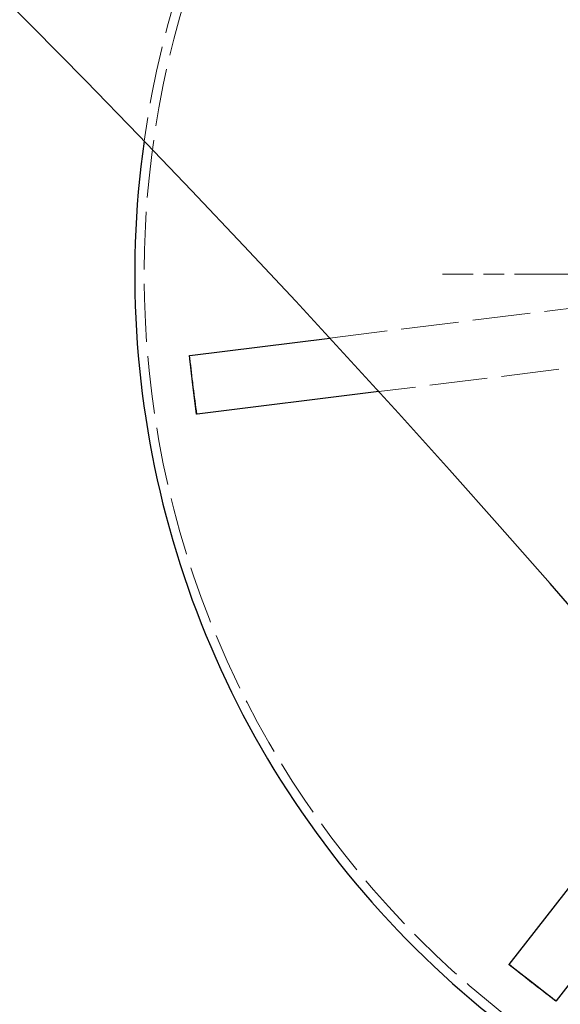
# Model space of a CAD drawing. Units: millimetres. Extents: x 357 to 4807, y 45 to 6265.
# Drawn here: x 1394 to 1430, y 1633 to 1697 of the extents above; entities that cross this region are included whole.
import ezdxf

# ---------------------------------------------------------------- set-up
doc = ezdxf.new("R2010")
doc.units = ezdxf.units.MM
doc.header["$LTSCALE"] = 23
for name, pattern in [('CHAIN', [0.3543, 0.2362, -0.0295, 0.0591, -0.0295]), ('DASHED', [0.2068, 0.1655, -0.0413]), ('LONG_DASH_DOTTED', [0.3001, 0.2362, -0.0295, 0.0049, -0.0295])]:
    doc.linetypes.add(name, pattern=pattern)
for name, color, linetype, lineweight in [('Center Mark(Hillmar_metric)', 7, 'LONG_DASH_DOTTED', 18), ('Dimensions(Hillmar_metric)', 7, 'Continuous', 13), ('Hidden Edges(Hillmar_metric)', 7, 'DASHED', 18), ('Visible Edges(Hillmar_metric)', 7, 'Continuous', 25)]:
    doc.layers.add(name, color=color, linetype=linetype, lineweight=lineweight)
doc.styles.add('Hillmar_metric_Dimensions', font='arial.ttf')
doc.dimstyles.new('DEFAULT-ISO-Method 1b-Hillmar_metric', dxfattribs={"dimscale": 23, "dimtxt": 2, "dimasz": 2.5, "dimexe": 1, "dimexo": 1, "dimgap": 0.25, "dimtad": 1, "dimtih": 1, "dimtoh": 1, "dimrnd": 1e-08, "dimdsep": 46, "dimtxsty": 'Hillmar_metric_Dimensions', "dimcen": 0.09, "dimdle": 8, "dimclrd": 7, "dimclre": 7, "dimclrt": 7, "dimazin": 2, "dimtfac": 0.75, "dimtmove": 0, "dimatfit": 3, "dimfxl": 1, "dimtolj": 1, "dimlwd": 9, "dimlwe": 9, "dimarcsym": 0})

# ---------------------------------------------------------------- blocks, each defined once
blk = doc.blocks.new('*D50')
at = {"layer": 'Defpoints', "color": 0, "linetype": 'Continuous', "transparency": 16777216}
for p in [(1262.805, 1826.866), (1043.757, 1083.473), (1579.055, 1083.473)]:
    blk.add_point(p, dxfattribs=at)
at = {"layer": 'Dimensions(Hillmar_metric)', "color": 7, "linetype": 'Continuous', "lineweight": 9, "transparency": 16777216}
for p, q in [((1239.805, 1826.866), (1020.757, 1826.866)), ((1043.757, 1769.366), (1043.757, 1484.406)), ((1043.757, 1140.973), (1043.757, 1425.933)), ((1556.055, 1083.473), (1020.757, 1083.473))]:
    blk.add_line(p, q, dxfattribs=at)
at = {"layer": 'Dimensions(Hillmar_metric)', "color": 7, "linetype": 'Continuous', "transparency": 16777216}
for points in [[(1034.174, 1769.366), (1053.34, 1769.366), (1043.757, 1826.866)], [(1034.174, 1140.973), (1053.34, 1140.973), (1043.757, 1083.473)]]:
    blk.add_solid(points, dxfattribs=at)
at = {"layer": 'Dimensions(Hillmar_metric)', "color": 7, "linetype": 'Continuous', "lineweight": 13, "transparency": 16777216, "insert": (1043.757, 1455.17), "char_height": 46, "attachment_point": 5, "style": 'Hillmar_metric_Dimensions'}
blk.add_mtext('\\A1;905', dxfattribs=at)
blk = doc.blocks.new('*D51')
at = {"layer": 'Defpoints', "color": 0, "linetype": 'Continuous', "transparency": 16777216}
for p in [(1262.805, 1783.33), (1579.055, 1039.938), (1262.805, 864.426)]:
    blk.add_point(p, dxfattribs=at)
at = {"layer": 'Dimensions(Hillmar_metric)', "color": 7, "linetype": 'Continuous', "lineweight": 9, "transparency": 16777216}
for p, q in [((1262.805, 1760.33), (1262.805, 841.426)), ((1579.055, 1016.938), (1579.055, 841.426)), ((1521.555, 864.426), (1320.305, 864.426))]:
    blk.add_line(p, q, dxfattribs=at)
at = {"layer": 'Dimensions(Hillmar_metric)', "color": 7, "linetype": 'Continuous', "transparency": 16777216}
for points in [[(1320.305, 874.009), (1320.305, 854.842), (1262.805, 864.426)], [(1521.555, 874.009), (1521.555, 854.842), (1579.055, 864.426)]]:
    blk.add_solid(points, dxfattribs=at)
at = {"layer": 'Dimensions(Hillmar_metric)', "color": 7, "linetype": 'Continuous', "lineweight": 13, "transparency": 16777216, "insert": (1420.93, 893.678), "char_height": 46, "attachment_point": 5, "style": 'Hillmar_metric_Dimensions'}
blk.add_mtext('\\A1;385', dxfattribs=at)

msp = doc.modelspace()

# ---------------------------------------------------------------- linework, layer by layer
at = {"layer": 'Center Mark(Hillmar_metric)', "linetype": 'CHAIN'}
msp.add_line((1521.888, 1680.6457), (1422.0844, 1680.6457), dxfattribs=at)
at = {"layer": 'Hidden Edges(Hillmar_metric)'}
for p, q in [((1414.6466, 1676.4366), (1452.8633, 1681.1808)), ((1453.3439, 1677.3089), (1417.882, 1672.9066))]:
    msp.add_line(p, q, dxfattribs=at)
msp.add_circle((1464.388, 1680.6457), 61.9701, dxfattribs=at)
msp.add_arc((1464.388, 1680.6457), 62.5929, 269.292983, 171.944462, dxfattribs=at)
at = {"layer": 'Visible Edges(Hillmar_metric)'}
for p, q in [((1405.4283, 1675.2922), (1414.6466, 1676.4366)), ((1405.3964, 1675.2883), (1405.4283, 1675.2922)), ((1405.6367, 1673.3523), (1405.3964, 1675.2883)), ((1405.8771, 1671.4164), (1405.6367, 1673.3523)), ((1417.882, 1672.9066), (1405.909, 1671.4203)), ((1405.909, 1671.4203), (1405.8771, 1671.4164)), ((1426.4827, 1635.1694), (1438.0105, 1649.965)), ((1440.5772, 1646.9112), (1429.5604, 1632.7714)), ((1426.4629, 1635.144), (1426.4827, 1635.1694)), ((1428.0018, 1633.945), (1426.4629, 1635.144)), ((1429.5406, 1632.7461), (1428.0018, 1633.945)), ((1429.5604, 1632.7714), (1429.5406, 1632.7461))]:
    msp.add_line(p, q, dxfattribs=at)
for centre, radius, start, end in [((816.7689, 1125.2018), 813.2143, 9, 54.2834458), ((1464.388, 1680.6457), 62.5929, 171.944462, 269.292983)]:
    msp.add_arc(centre, radius, start, end, dxfattribs=at)
for points, knots in [([(1405.6367, 1673.3523), (1405.63, 1673.4067), (1405.6233, 1673.4611), (1405.544, 1674.1068), (1405.4759, 1674.6984), (1405.4123, 1675.2902)], [-1.76107089, -1.76107089, -1.76107089, -1.76107089, -1.74105699, -1.74105699, -1.52365099, -1.52365099, -1.52365099, -1.52365099]), ([(1405.893, 1671.4183), (1405.81, 1672.0078), (1405.7313, 1672.598), (1405.6503, 1673.2435), (1405.6435, 1673.2979), (1405.6367, 1673.3523)], [-0.21755465, -0.21755465, -0.21755465, -0.21755465, 0, 0, 0.02002758, 0.02002758, 0.02002758, 0.02002758]), ([(1428.0018, 1633.945), (1427.9936, 1633.9514), (1427.9853, 1633.9579), (1427.4735, 1634.3569), (1426.972, 1634.7544), (1426.4728, 1635.1567)], [-0.23796377, -0.23796377, -0.23796377, -0.23796377, -0.23416056, -0.23416056, 0, 0, 0, 0]), ([(1429.5505, 1632.7587), (1429.0383, 1633.1444), (1428.5303, 1633.5335), (1428.0182, 1633.9322), (1428.0099, 1633.9387), (1428.0018, 1633.945)], [-0.23323285, -0.23323285, -0.23323285, -0.23323285, 0, 0, 0.00378813, 0.00378813, 0.00378813, 0.00378813])]:
    msp.add_open_spline(points, degree=3, knots=knots, dxfattribs=at)

# ---------------------------------------------------------------- dimensions: what is measured, and where the dimension line sits
at = {"layer": 'Dimensions(Hillmar_metric)', "color": 7, "linetype": 'Continuous', "lineweight": 13}
for base, p1, p2, angle, override, picture, middle in [((1043.757, 1083.4732), (1262.8047, 1826.8661), (1579.0547, 1083.4732), 90, {"dimgap": 0.25, "dimdec": 2, "dimlfac": 1.217391, "dimtol": 0, "dimlim": 0, "dimtp": 0, "dimtm": 0, "dimtdec": 2, "dimtofl": 0, "dimatfit": 1}, '*D50', (1043.757, 1455.1696)), ((1262.8047, 864.4256), (1579.0547, 1039.9375), (1262.8047, 1783.3304), 180, {"dimgap": 0.25, "dimtih": 0, "dimtoh": 0, "dimdec": 2, "dimlfac": 1.217391, "dimtol": 0, "dimlim": 0, "dimtp": 0, "dimtm": 0, "dimtdec": 2, "dimtofl": 0, "dimatfit": 1}, '*D51', (1420.9297, 864.4256))]:
    dim = msp.add_linear_dim(base=base, p1=p1, p2=p2, angle=angle, dimstyle='DEFAULT-ISO-Method 1b-Hillmar_metric', override=override, dxfattribs=at)
    dim.commit()
    dim.dimension.update_dxf_attribs({"geometry": picture, "text_midpoint": middle, "dimtype": 160})

doc.saveas('drawing.dxf')
